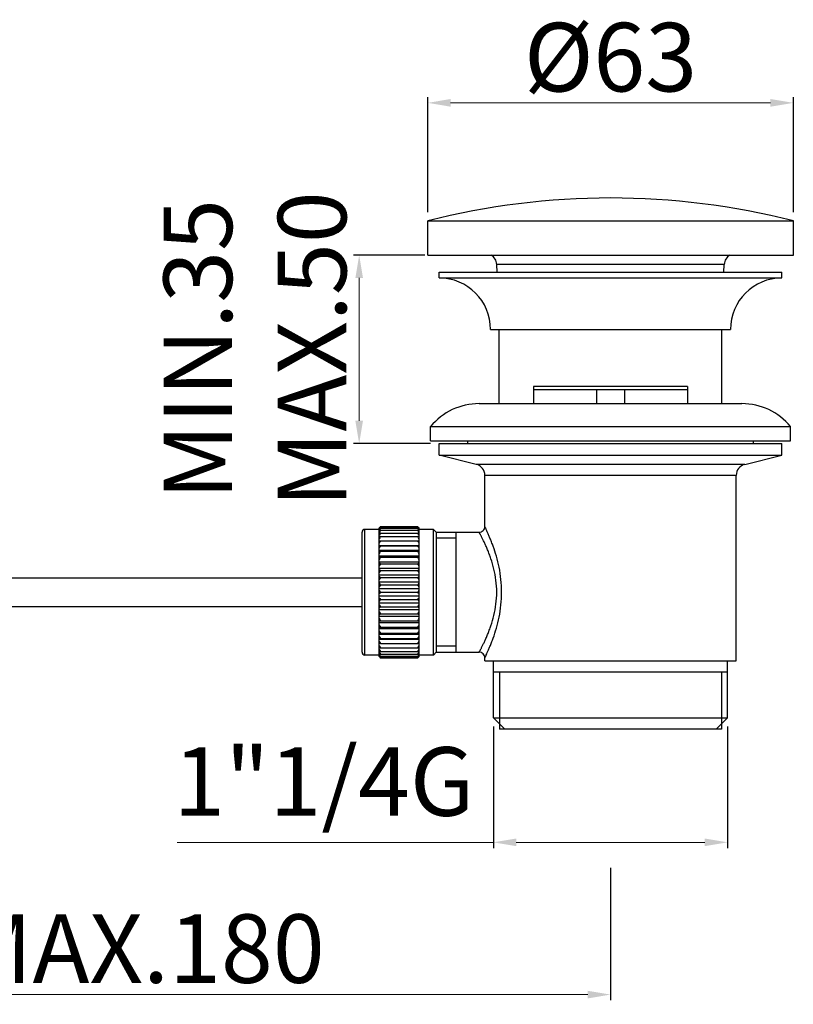
# Model space of a CAD drawing. Units: millimetres. Extents: x 1996 to 2267, y 86 to 526.
# Drawn here: x 2131 to 2267, y 86 to 258 of the extents above; entities that cross this region are included whole.
import ezdxf

# ---------------------------------------------------------------- set-up
doc = ezdxf.new("R2010")
doc.units = ezdxf.units.MM
doc.layers.add('02___PRT_ALL_AXES', color=7, linetype='Continuous')
doc.styles.get("Standard").update_dxf_attribs({"font": 'tahoma.ttf'})
doc.dimstyles.new('ISO-25', dxfattribs={"dimtxt": 12, "dimasz": 4, "dimexe": 1, "dimexo": 1.5, "dimgap": 1.5, "dimtad": 1, "dimdec": 0, "dimtxsty": 'Standard', "dimcen": 2.5, "dimclrd": 7, "dimclre": 7, "dimclrt": 7, "dimadec": 0, "dimazin": 0, "dimtfac": 1, "dimtdec": 0, "dimtmove": 0, "dimatfit": 3, "dimfxl": 1, "dimlwd": 13, "dimarcsym": 0})

# ---------------------------------------------------------------- blocks, each defined once
blk = doc.blocks.new('*D39')
at = {"layer": '02___PRT_ALL_AXES', "color": 7, "linetype": 'Continuous', "lineweight": -2, "transparency": 16777216}
for p, q in [((2202.76, 224.67), (2202.76, 244.82)), ((2266.76, 224.67), (2266.76, 244.82))]:
    blk.add_line(p, q, dxfattribs=at)
at = {"layer": '02___PRT_ALL_AXES', "color": 7, "linetype": 'Continuous', "lineweight": 13, "transparency": 16777216}
blk.add_line((2206.76, 243.82), (2262.76, 243.82), dxfattribs=at)
at = {"layer": '02___PRT_ALL_AXES', "color": 7, "linetype": 'Continuous', "transparency": 16777216}
for points in [[(2206.76, 244.49), (2206.76, 243.15), (2202.76, 243.82)], [(2262.76, 244.49), (2262.76, 243.15), (2266.76, 243.82)]]:
    blk.add_solid(points, dxfattribs=at)
at = {"layer": 'Defpoints', "color": 0, "linetype": 'Continuous', "transparency": 16777216}
for p in [(2266.76, 243.82), (2202.76, 223.17), (2266.76, 223.17)]:
    blk.add_point(p, dxfattribs=at)
at = {"layer": '02___PRT_ALL_AXES', "color": 7, "linetype": 'Continuous', "transparency": 16777216, "insert": (2234.76, 257.82), "char_height": 12, "width": 8.6617, "attachment_point": 2}
blk.add_mtext('{\\fISOCPEUR|b0|i0|c0|p34;%%C}63', dxfattribs=at)
blk = doc.blocks.new('*D40')
at = {"layer": '02___PRT_ALL_AXES', "color": 7, "linetype": 'Continuous', "lineweight": -2, "transparency": 16777216}
for p, q in [((2202.26, 217.17), (2189.76, 217.17)), ((2203.26, 184.17), (2189.76, 184.17))]:
    blk.add_line(p, q, dxfattribs=at)
at = {"layer": '02___PRT_ALL_AXES', "color": 7, "linetype": 'Continuous', "lineweight": 13, "transparency": 16777216}
blk.add_line((2190.76, 188.17), (2190.76, 213.17), dxfattribs=at)
at = {"layer": '02___PRT_ALL_AXES', "color": 7, "linetype": 'Continuous', "transparency": 16777216}
for points in [[(2190.09, 213.17), (2191.42, 213.17), (2190.76, 217.17)], [(2190.09, 188.17), (2191.42, 188.17), (2190.76, 184.17)]]:
    blk.add_solid(points, dxfattribs=at)
at = {"layer": 'Defpoints', "color": 0, "linetype": 'Continuous', "transparency": 16777216}
for p in [(2190.76, 217.17), (2203.76, 217.17), (2204.76, 184.17)]:
    blk.add_point(p, dxfattribs=at)
at = {"layer": '02___PRT_ALL_AXES', "color": 7, "linetype": 'Continuous', "transparency": 16777216, "insert": (2156.51, 200.67), "char_height": 12, "width": 16.0372, "attachment_point": 2, "rotation": 90}
blk.add_mtext('MIN.35\\PMAX.50', dxfattribs=at)
blk = doc.blocks.new('*D42')
at = {"layer": '02___PRT_ALL_AXES', "color": 7, "linetype": 'Continuous', "lineweight": -2, "transparency": 16777216}
for p, q in [((2234.76, 109.94), (2234.76, 86.74)), ((2070.26, 106.55), (2070.26, 86.74))]:
    blk.add_line(p, q, dxfattribs=at)
at = {"layer": '02___PRT_ALL_AXES', "color": 7, "linetype": 'Continuous', "lineweight": 13, "transparency": 16777216}
blk.add_line((2074.26, 87.74), (2230.76, 87.74), dxfattribs=at)
at = {"layer": '02___PRT_ALL_AXES', "color": 7, "linetype": 'Continuous', "transparency": 16777216}
for points in [[(2074.26, 88.41), (2074.26, 87.07), (2070.26, 87.74)], [(2230.76, 88.41), (2230.76, 87.07), (2234.76, 87.74)]]:
    blk.add_solid(points, dxfattribs=at)
at = {"layer": 'Defpoints', "color": 0, "linetype": 'Continuous', "transparency": 16777216}
for p in [(2234.76, 111.44), (2070.26, 108.05), (2234.76, 87.74)]:
    blk.add_point(p, dxfattribs=at)
at = {"layer": '02___PRT_ALL_AXES', "color": 7, "linetype": 'Continuous', "transparency": 16777216, "insert": (2152.51, 101.79), "char_height": 12, "width": 18.368, "attachment_point": 2}
blk.add_mtext('MAX.180', dxfattribs=at)
blk = doc.blocks.new('*D41')
at = {"layer": '02___PRT_ALL_AXES', "color": 7, "linetype": 'Continuous', "lineweight": -2, "transparency": 16777216}
for p, q in [((2214.26, 134.67), (2214.26, 113.39)), ((2255.26, 134.67), (2255.26, 113.39))]:
    blk.add_line(p, q, dxfattribs=at)
at = {"layer": '02___PRT_ALL_AXES', "color": 7, "linetype": 'Continuous', "lineweight": 13, "transparency": 16777216}
for p, q in [((2214.26, 114.39), (2158.89, 114.39)), ((2251.26, 114.39), (2218.26, 114.39))]:
    blk.add_line(p, q, dxfattribs=at)
at = {"layer": '02___PRT_ALL_AXES', "color": 7, "linetype": 'Continuous', "transparency": 16777216}
for points in [[(2218.26, 115.06), (2218.26, 113.72), (2214.26, 114.39)], [(2251.26, 115.06), (2251.26, 113.72), (2255.26, 114.39)]]:
    blk.add_solid(points, dxfattribs=at)
at = {"layer": 'Defpoints', "color": 0, "linetype": 'Continuous', "transparency": 16777216}
for p in [(2214.26, 136.17), (2255.26, 136.17), (2255.26, 114.39)]:
    blk.add_point(p, dxfattribs=at)
at = {"layer": '02___PRT_ALL_AXES', "color": 7, "linetype": 'Continuous', "transparency": 16777216, "insert": (2184.57, 131.04), "char_height": 12, "width": 12.8922, "attachment_point": 2}
blk.add_mtext('1"1/4G', dxfattribs=at)

msp = doc.modelspace()

# ---------------------------------------------------------------- linework, layer by layer
at = {"layer": '02___PRT_ALL_AXES', "color": 7, "linetype": 'Continuous'}
for p, q in [((2202.76, 223.17), (2266.76, 223.17)), ((2202.76, 217.17), (2202.76, 223.17)), ((2266.76, 217.17), (2266.76, 223.17)), ((2202.76, 217.17), (2266.76, 217.17)), ((2254.68, 215.55), (2214.84, 215.55)), ((2214.9, 214.17), (2214.84, 215.55)), ((2254.61, 214.17), (2254.68, 215.55)), ((2204.76, 214.17), (2264.76, 214.17)), ((2204.76, 213.17), (2204.76, 214.17)), ((2264.76, 213.17), (2264.76, 214.17)), ((2204.76, 213.17), (2264.76, 213.17)), ((2213.76, 204.17), (2255.76, 204.17)), ((2215.26, 191.17), (2215.26, 204.17)), ((2254.26, 191.17), (2254.26, 204.17)), ((2248.26, 194.17), (2221.26, 194.17)), ((2221.26, 194.17), (2221.26, 191.17)), ((2221.26, 193.67), (2248.26, 193.67)), ((2232.29, 193.67), (2232.29, 191.17)), ((2237.22, 193.67), (2237.22, 191.17)), ((2248.26, 194.17), (2248.26, 191.17)), ((2211.76, 191.17), (2257.76, 191.17)), ((2203.26, 187.17), (2266.26, 187.17)), ((2203.26, 184.67), (2203.26, 187.17)), ((2266.26, 184.67), (2266.26, 187.17)), ((2203.26, 184.67), (2266.26, 184.67)), ((2209.76, 184.17), (2209.76, 184.67)), ((2259.76, 184.17), (2259.76, 184.67)), ((2204.76, 184.17), (2264.76, 184.17)), ((2204.76, 182.17), (2204.76, 184.17)), ((2264.76, 182.17), (2264.76, 184.17)), ((2204.76, 182.17), (2264.76, 182.17)), ((2211.24, 180.55), (2204.76, 182.17)), ((2258.27, 180.55), (2264.76, 182.17)), ((2258.27, 180.55), (2211.24, 180.55)), ((2256.76, 178.61), (2212.76, 178.61)), ((2212.76, 169.67), (2212.76, 178.61)), ((2256.76, 146.17), (2256.76, 178.61)), ((2194.26, 169.17), (2191.76, 169.17)), ((2191.76, 147.17), (2191.76, 169.17)), ((2194.26, 146.92), (2194.26, 169.41)), ((2194.51, 169.67), (2194.46, 169.63)), ((2194.51, 169.67), (2201.01, 169.67)), ((2194.51, 169.6), (2201.01, 169.6)), ((2194.51, 169.38), (2201.01, 169.38)), ((2194.51, 169.02), (2201.01, 169.02)), ((2201.05, 169.63), (2201.01, 169.67)), ((2201.26, 146.92), (2201.26, 169.41)), ((2203.76, 169.17), (2201.26, 169.17)), ((2203.76, 169.17), (2204.26, 168.67)), ((2203.76, 147.17), (2203.76, 169.17)), ((2191.26, 147.67), (2191.26, 168.67)), ((2194.51, 168.53), (2201.01, 168.53)), ((2194.51, 167.91), (2201.01, 167.91)), ((2204.26, 168.67), (2211.76, 168.67)), ((2204.26, 168.67), (2204.26, 147.67)), ((2207.76, 167.62), (2204.26, 167.62)), ((2207.76, 147.67), (2207.76, 168.67)), ((2194.26, 167.15), (2194.51, 167.16)), ((2194.26, 166.37), (2201.26, 166.37)), ((2194.26, 165.5), (2201.26, 165.5)), ((2194.51, 167.16), (2201.01, 167.16)), ((2194.51, 166.3), (2201.01, 166.3)), ((2201.01, 167.16), (2201.26, 167.15)), ((2194.26, 164.53), (2201.26, 164.53)), ((2194.51, 165.34), (2201.01, 165.34)), ((2194.51, 164.29), (2201.01, 164.29)), ((2194.26, 163.49), (2201.26, 163.49)), ((2194.26, 162.38), (2201.26, 162.38)), ((2194.51, 163.16), (2201.01, 163.16)), ((2075.72, 160.67), (2191.26, 160.67)), ((2194.26, 161.21), (2201.26, 161.21)), ((2194.51, 161.97), (2201.01, 161.97)), ((2194.51, 160.73), (2201.01, 160.73)), ((2194.26, 160.01), (2201.26, 160.01)), ((2194.26, 158.79), (2201.26, 158.79)), ((2194.51, 159.46), (2201.01, 159.46)), ((2194.26, 157.55), (2201.26, 157.55)), ((2194.51, 158.17), (2201.01, 158.17)), ((2194.51, 156.88), (2201.01, 156.88)), ((2076.26, 155.67), (2191.26, 155.67)), ((2194.26, 156.33), (2201.26, 156.33)), ((2194.26, 155.12), (2201.26, 155.12)), ((2194.51, 155.61), (2201.01, 155.61)), ((2194.26, 153.96), (2201.26, 153.96)), ((2194.51, 154.37), (2201.01, 154.37)), ((2194.26, 152.85), (2201.26, 152.85)), ((2194.26, 151.8), (2201.26, 151.8)), ((2194.51, 153.18), (2201.01, 153.18)), ((2194.51, 152.05), (2201.01, 152.05)), ((2194.26, 150.84), (2201.26, 150.84)), ((2194.26, 149.97), (2201.26, 149.97)), ((2194.51, 151), (2201.01, 151)), ((2194.51, 150.04), (2201.01, 150.04)), ((2194.51, 149.18), (2194.26, 149.19)), ((2194.51, 149.18), (2201.01, 149.18)), ((2194.51, 148.43), (2201.01, 148.43)), ((2201.26, 149.19), (2201.01, 149.18)), ((2207.76, 148.72), (2204.26, 148.72)), ((2194.26, 147.17), (2191.76, 147.17)), ((2194.46, 146.71), (2194.51, 146.67)), ((2194.51, 147.81), (2201.01, 147.81)), ((2194.51, 147.31), (2201.01, 147.31)), ((2194.51, 146.96), (2201.01, 146.96)), ((2194.51, 146.74), (2201.01, 146.74)), ((2194.51, 146.67), (2201.01, 146.67)), ((2201.01, 146.67), (2201.05, 146.71)), ((2203.76, 147.17), (2201.26, 147.17)), ((2203.76, 147.17), (2204.26, 147.67)), ((2204.26, 147.67), (2211.76, 147.67)), ((2212.76, 146.17), (2212.76, 146.67)), ((2212.76, 146.17), (2256.76, 146.17)), ((2214.26, 136.17), (2214.26, 146.17)), ((2255.26, 136.17), (2255.26, 146.17)), ((2255.26, 144.17), (2214.26, 144.17)), ((2215.31, 144.17), (2215.31, 134.17)), ((2254.21, 144.17), (2254.21, 134.17)), ((2214.26, 136.17), (2255.26, 136.17)), ((2214.26, 136.17), (2216.26, 134.17)), ((2255.26, 136.17), (2253.26, 134.17)), ((2254.21, 134.17), (2215.31, 134.17))]:
    msp.add_line(p, q, dxfattribs=at)
for centre, radius, start, end in [((2234.76, 97.17), 130, 75.75, 104.25), ((2212.84, 215.45), 2, 2.8704, 59.5449), ((2256.67, 215.45), 2, 120.4551, 177.1296), ((2204.76, 204.17), 9, 0, 90), ((2264.76, 204.17), 9, 90, 180), ((2211.76, 180.14), 11.03, 90, 140.4022), ((2257.76, 180.14), 11.03, 39.5978, 90), ((2210.76, 178.61), 2, 0, 75.9638), ((2258.76, 178.61), 2, 104.0362, 180), ((2191.76, 168.67), 0.5, 90, 180), ((2209.63, 154.53), 21.4, 135.1469, 135.9391), ((2211.9, 154.16), 23.25, 138.4137, 139.3505), ((2207.61, 154.35), 20.1, 130.6886, 131.6349), ((2213.99, 153.66), 25.03, 141.1128, 142.0335), ((2205.77, 153.49), 19.48, 125.3457, 126.2525), ((2215.96, 152.98), 26.78, 143.2118, 144.1143), ((2204.21, 151.37), 20.14, 118.801, 119.6158), ((2183.61, 154.16), 23.25, 40.6495, 41.5863), ((2187.63, 154.04), 20.52, 48.3746, 49.3019), ((2181.52, 153.66), 25.03, 37.9665, 38.8872), ((2189.49, 153.14), 19.91, 53.7573, 54.6445), ((2179.55, 152.98), 26.78, 35.8857, 36.7882), ((2191.07, 150.95), 20.62, 60.3937, 61.1896), ((2185.88, 154.53), 21.4, 44.0609, 44.8531), ((2211.76, 169.67), 1, 269.9995, 0.0007), ((2217.7, 152.17), 28.38, 144.8059, 145.6915), ((2203, 146.38), 23.72, 110.9776, 111.6256), ((2202.2, 131.63), 37.08, 101.9832, 102.3784), ((2219.12, 151.28), 29.7, 145.9661, 146.8376), ((2177.82, 152.17), 28.38, 34.3085, 35.1941), ((2192.29, 145.81), 24.33, 68.3825, 69.0143), ((2193.09, 130.65), 38.09, 77.6269, 78.0116), ((2176.39, 151.28), 29.7, 33.1624, 34.0339), ((2220.16, 150.34), 30.68, 146.7424, 147.6038), ((2202, 221.44), 55.64, 262.0025, 262.2624), ((2220.76, 149.36), 31.24, 147.1678, 148.0233), ((2175.35, 150.34), 30.68, 32.3962, 33.2576), ((2193.3, 222.96), 57.18, 277.7411, 277.994), ((2174.75, 149.36), 31.24, 31.9767, 32.8322), ((2202.6, 191.56), 27.44, 252.3092, 252.8562), ((2220.89, 148.37), 31.37, 147.2597, 148.114), ((2203.63, 183.4), 21.18, 243.737, 244.4887), ((2220.55, 147.39), 31.05, 147.0222, 147.8797), ((2192.7, 192.25), 28.17, 287.1508, 287.6838), ((2174.62, 148.37), 31.37, 31.886, 32.7403), ((2191.66, 183.87), 21.7, 295.5203, 296.2539), ((2174.96, 147.39), 31.05, 32.1203, 32.9778), ((2205.04, 179.63), 19.55, 236.5078, 237.3819), ((2219.75, 146.41), 30.29, 146.4452, 147.3105), ((2206.77, 177.4), 19.72, 230.5923, 231.5262), ((2190.22, 180), 20, 302.6278, 303.4824), ((2175.76, 146.41), 30.29, 32.6895, 33.5548), ((2188.47, 177.73), 20.14, 308.4835, 309.398), ((2218.54, 145.45), 29.16, 145.5048, 146.3821), ((2208.73, 175.87), 20.77, 225.8356, 226.7892), ((2216.96, 144.51), 27.7, 144.1608, 145.0536), ((2176.98, 145.45), 29.16, 33.6179, 34.4952), ((2186.5, 176.17), 21.18, 313.2201, 314.1551), ((2178.55, 144.51), 27.7, 34.9464, 35.8392), ((2210.96, 174.8), 22.5, 222.0546, 222.9966), ((2215.11, 143.56), 26.03, 142.3544, 143.2649), ((2184.55, 174.8), 22.5, 317.0034, 317.9454), ((2180.4, 143.56), 26.03, 36.7351, 37.6456), ((2213.08, 173.75), 24.24, 219.0673, 219.9956), ((2213.08, 142.59), 24.24, 140.0044, 140.9327), ((2215.11, 172.78), 26.03, 216.7351, 217.6456), ((2210.96, 141.54), 22.5, 137.0034, 137.9454), ((2182.43, 173.75), 24.24, 320.0044, 320.9327), ((2182.43, 142.59), 24.24, 39.0673, 39.9956), ((2180.4, 172.78), 26.03, 322.3544, 323.2649), ((2184.55, 141.54), 22.5, 42.0546, 42.9966), ((2216.96, 171.83), 27.7, 214.9464, 215.8392), ((2209.01, 140.17), 21.18, 133.2201, 134.1551), ((2178.55, 171.83), 27.7, 324.1608, 325.0536), ((2186.78, 140.47), 20.77, 45.8356, 46.7892), ((2218.54, 170.88), 29.16, 213.6179, 214.4952), ((2207.04, 138.61), 20.14, 128.4835, 129.398), ((2219.75, 169.92), 30.29, 212.6895, 213.5548), ((2176.98, 170.88), 29.16, 325.5048, 326.3821), ((2188.74, 138.93), 19.72, 50.5923, 51.5262), ((2175.76, 169.92), 30.29, 326.4452, 327.3105), ((2205.29, 136.34), 20, 122.6278, 123.4824), ((2220.55, 168.95), 31.05, 212.1203, 212.9778), ((2203.86, 132.46), 21.7, 115.5203, 116.2539), ((2190.47, 136.71), 19.55, 56.5078, 57.3819), ((2174.96, 168.95), 31.05, 327.0222, 327.8797), ((2191.88, 132.93), 21.18, 63.737, 64.4887), ((2220.89, 167.96), 31.37, 211.886, 212.7403), ((2202.81, 124.08), 28.17, 107.1508, 107.6838), ((2220.76, 166.98), 31.24, 211.9767, 212.8322), ((2202.21, 93.38), 57.18, 97.7411, 97.994), ((2174.62, 167.96), 31.37, 327.2597, 328.114), ((2192.92, 124.77), 27.44, 72.3092, 72.8562), ((2174.75, 166.98), 31.24, 327.1678, 328.0233), ((2193.51, 94.9), 55.64, 82.0025, 82.2624), ((2220.16, 166), 30.68, 212.3962, 213.2576), ((2219.12, 165.05), 29.7, 213.1624, 214.0339), ((2202.42, 185.69), 38.09, 257.6269, 258.0116), ((2175.35, 166), 30.68, 326.7424, 327.6038), ((2176.39, 165.05), 29.7, 325.9661, 326.8376), ((2193.31, 184.7), 37.08, 281.9832, 282.3784), ((2191.76, 147.67), 0.5, 180, 270), ((2217.7, 164.16), 28.38, 214.3085, 215.1941), ((2203.22, 170.53), 24.33, 248.3825, 249.0143), ((2215.96, 163.35), 26.78, 215.8857, 216.7882), ((2204.44, 165.38), 20.62, 240.3937, 241.1896), ((2213.99, 162.67), 25.03, 217.9665, 218.8872), ((2206.02, 163.19), 19.91, 233.7573, 234.6445), ((2211.9, 162.17), 23.25, 220.6495, 221.5863), ((2207.88, 162.3), 20.52, 228.3746, 229.3019), ((2209.63, 161.8), 21.4, 224.0609, 224.8531), ((2177.82, 164.16), 28.38, 324.8059, 325.6915), ((2192.51, 169.96), 23.72, 290.9776, 291.6256), ((2179.55, 163.35), 26.78, 323.2118, 324.1143), ((2191.3, 164.96), 20.14, 298.801, 299.6158), ((2181.52, 162.67), 25.03, 321.1128, 322.0335), ((2189.74, 162.84), 19.48, 305.3457, 306.2525), ((2183.61, 162.17), 23.25, 318.4137, 319.3505), ((2187.9, 161.99), 20.1, 310.6886, 311.6349), ((2185.88, 161.8), 21.4, 315.1469, 315.9391), ((2211.76, 146.67), 1, 359.9994, 90.0004)]:
    msp.add_arc(centre, radius, start, end, dxfattribs=at)
for points, knots in [([(2212.76, 146.67), (2212.76, 146.67), (2212.77, 146.69), (2212.79, 146.74), (2212.82, 146.81), (2212.87, 146.92), (2212.94, 147.05), (2213.04, 147.28), (2213.2, 147.63), (2213.42, 148.13), (2213.67, 148.72), (2213.94, 149.4), (2214.33, 150.44), (2214.81, 151.91), (2215.29, 153.85), (2215.62, 155.96), (2215.74, 158.17), (2215.62, 160.38), (2215.29, 162.49), (2214.81, 164.43), (2214.33, 165.89), (2213.94, 166.94), (2213.67, 167.62), (2213.42, 168.21), (2213.2, 168.71), (2213.04, 169.06), (2212.94, 169.29), (2212.87, 169.42), (2212.82, 169.52), (2212.79, 169.6), (2212.77, 169.64), (2212.76, 169.66), (2212.76, 169.67)], [0, 0, 0, 0, 0.000697, 0.002773, 0.006214, 0.011003, 0.017102, 0.024472, 0.042842, 0.065703, 0.092622, 0.123159, 0.156903, 0.232494, 0.316641, 0.406748, 0.5, 0.593252, 0.683359, 0.767506, 0.843097, 0.876841, 0.907378, 0.934297, 0.957158, 0.975528, 0.982898, 0.988997, 0.993786, 0.997227, 0.999303, 1, 1, 1, 1]), ([(2211.76, 147.67), (2211.76, 147.67), (2211.76, 147.67), (2211.76, 147.68), (2211.77, 147.7), (2211.79, 147.72), (2211.8, 147.75), (2211.83, 147.81), (2211.87, 147.89), (2211.94, 148), (2212.01, 148.14), (2212.1, 148.31), (2212.24, 148.57), (2212.43, 148.96), (2212.69, 149.49), (2212.96, 150.09), (2213.26, 150.77), (2213.55, 151.52), (2213.95, 152.62), (2214.39, 154.14), (2214.75, 156.1), (2214.88, 158.17), (2214.75, 160.23), (2214.39, 162.19), (2213.95, 163.71), (2213.55, 164.82), (2213.26, 165.57), (2212.96, 166.25), (2212.69, 166.85), (2212.43, 167.38), (2212.24, 167.76), (2212.1, 168.03), (2212.01, 168.19), (2211.94, 168.33), (2211.87, 168.45), (2211.83, 168.53), (2211.8, 168.58), (2211.79, 168.61), (2211.77, 168.64), (2211.76, 168.65), (2211.76, 168.66), (2211.76, 168.67), (2211.76, 168.67)], [0, 0, 0, 0, 0.000171, 0.000682, 0.001532, 0.002717, 0.004237, 0.00609, 0.010786, 0.01677, 0.024006, 0.032453, 0.042064, 0.064581, 0.091151, 0.121367, 0.154843, 0.191221, 0.230172, 0.314548, 0.405482, 0.5, 0.594519, 0.685452, 0.769829, 0.808779, 0.845157, 0.878633, 0.908849, 0.935419, 0.957936, 0.967547, 0.975994, 0.98323, 0.989214, 0.99391, 0.995763, 0.997283, 0.998468, 0.999318, 0.999829, 1, 1, 1, 1])]:
    msp.add_open_spline(points, degree=3, knots=knots, dxfattribs=at)

# ---------------------------------------------------------------- dimensions: what is measured, and where the dimension line sits
for base, p1, p2, text, picture, middle in [((2266.76, 243.82), (2202.76, 223.17), (2266.76, 223.17), '{\\fISOCPEUR|b0|i0|c0|p34;%%C}63', '*D39', (2234.76, 243.82)), ((2255.26, 114.39), (2214.26, 136.17), (2255.26, 136.17), '1"1/4G', '*D41', (2184.57, 114.39)), ((2234.76, 87.74), (2070.26, 108.05), (2234.76, 111.44), 'MAX.180', '*D42', (2152.51, 87.74))]:
    dim = msp.add_linear_dim(base=base, p1=p1, p2=p2, text=text, dimstyle='ISO-25', dxfattribs=at)
    dim.commit()
    dim.dimension.update_dxf_attribs({"geometry": picture, "text_midpoint": middle, "dimtype": 160})
dim = msp.add_linear_dim(base=(2190.76, 217.17), p1=(2204.76, 184.17), p2=(2203.76, 217.17), angle=90, text='MIN.35\\PMAX.50', dimstyle='ISO-25', dxfattribs=at)
dim.commit()
dim.dimension.update_dxf_attribs({"geometry": '*D40', "text_midpoint": (2190.76, 200.67), "dimtype": 160})

doc.saveas('drawing.dxf')
